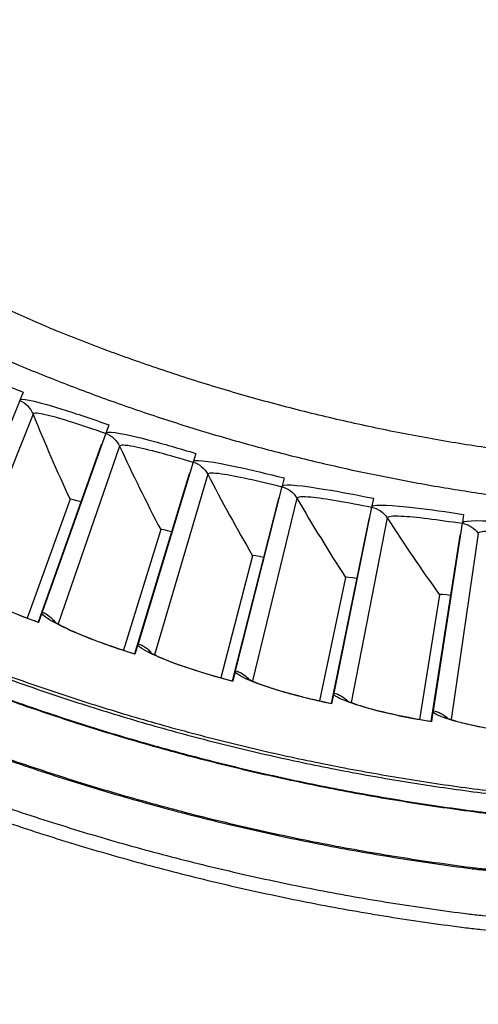
# Model space of a CAD drawing. Units: inches. Extents: x -9.9 to 67.6, y 1.3 to 48.8.
# Drawn here: x 0.2 to 1.1, y 8.3 to 10.2 of the extents above; entities that cross this region are included whole.
import ezdxf

# ---------------------------------------------------------------- set-up
doc = ezdxf.new("R2010")
doc.units = ezdxf.units.IN
doc.header["$LTSCALE"] = 4
doc.header["$MEASUREMENT"] = 0
doc.layers.add('Visible (ANSI)', color=7, linetype='Continuous')
doc.layers.add('Visible Narrow (ANSI)', color=7, linetype='Continuous')

msp = doc.modelspace()

# ---------------------------------------------------------------- linework, layer by layer
at = {"layer": 'Visible (ANSI)'}
for p, q in [((0.2035, 9.4893), (0.1978, 9.4752)), ((0.1971, 9.4736), (0.0603, 9.1392)), ((0.3664, 9.4272), (0.3613, 9.4128)), ((0.3607, 9.4112), (0.2397, 9.0708)), ((0.3519, 9.3893), (0.2319, 9.052)), ((0.5319, 9.3727), (0.5275, 9.3582)), ((0.527, 9.3565), (0.4221, 9.0108)), ((0.5193, 9.3343), (0.4152, 8.9917)), ((0.6999, 9.3261), (0.6961, 9.3114)), ((0.6957, 9.3097), (0.6071, 8.9595)), ((0.2928, 9.2855), (0.2111, 9.0596)), ((0.2928, 9.2855), (0.2111, 9.0596)), ((0.689, 9.2871), (0.6011, 8.9401)), ((0.8698, 9.2874), (0.8668, 9.2725)), ((0.8664, 9.2708), (0.7943, 8.9168)), ((1.0413, 9.2567), (1.039, 9.2416)), ((0.8608, 9.2479), (0.7893, 8.8971)), ((1.0387, 9.2399), (0.9833, 8.883)), ((0.4651, 9.2278), (0.3941, 8.9984)), ((0.4651, 9.2278), (0.3941, 8.9984)), ((1.0342, 9.2168), (0.9792, 8.8631)), ((0.6399, 9.1782), (0.5797, 8.9457)), ((0.6399, 9.1782), (0.5797, 8.9457)), ((0.8168, 9.1368), (0.7675, 8.9018)), ((0.8168, 9.1368), (0.7675, 8.9018)), ((0.9954, 9.1038), (0.9573, 8.8667)), ((0.9954, 9.1038), (0.9573, 8.8667)), ((0.239, 9.0688), (0.2328, 9.0514)), ((0.2329, 9.0517), (0.2328, 9.0514)), ((0.4215, 9.0088), (0.4161, 8.9911)), ((0.4162, 8.9914), (0.4161, 8.9911)), ((0.6066, 8.9574), (0.6021, 8.9395)), ((0.6021, 8.9398), (0.6021, 8.9395)), ((0.7939, 8.9148), (0.7902, 8.8967)), ((0.7903, 8.8969), (0.7902, 8.8967)), ((0.983, 8.8809), (0.9802, 8.8626)), ((0.9802, 8.8629), (0.9802, 8.8626))]:
    msp.add_line(p, q, dxfattribs=at)
at = {"layer": 'Visible (ANSI)', "flags": 128}
for points in [[(-1.3984, 9.9532, 0.007575), (-1.2784, 9.8358, 0.014287), (-1.212, 9.7764, 0.000865), (-1.0357, 9.6277, 0.007575), (-1.0153, 9.6111, 0.007575), (-0.9133, 9.533, 0.007575), (-0.8089, 9.4581, 0.007575), (-0.7024, 9.3863, 0.007575), (-0.5937, 9.3178, 0.007575), (-0.4829, 9.2527, 0.007575), (-0.3703, 9.1909, 0.007575), (-0.2558, 9.1325, 0.007575), (-0.1397, 9.0777, 0.007575), (-0.0219, 9.0264, 0.007575), (0.0974, 8.9787, 0.007575), (0.2181, 8.9346, 0.007575), (0.34, 8.8942, 0.007575), (0.4632, 8.8575, 0.007575), (0.5874, 8.8246, 0.007575), (0.7125, 8.7954, 0.007575), (0.8384, 8.7701, 0.007575), (0.9651, 8.7485, 0.007575), (1.0923, 8.7309, 0.007575)], [(-0.1822, 9.7241, 0.007049), (-0.0627, 9.6596, 0.013347), (0.0018, 9.6281, 0.000752), (0.1726, 9.5506, 0.007049), (0.1909, 9.5426, 0.007049), (0.2872, 9.5039, 0.007049), (0.3845, 9.4679, 0.007049), (0.4828, 9.4347, 0.007049), (0.582, 9.4042, 0.007049), (0.682, 9.3766, 0.007049), (0.7828, 9.3518, 0.007049), (0.8842, 9.3299, 0.007049), (0.9862, 9.3108, 0.007049), (1.0887, 9.2946, 0.007049), (1.1916, 9.2813, 0.007049), (1.2115, 9.2793, 0.000752), (1.3983, 9.2634, 0.013347), (1.47, 9.2593, 0.007049), (1.6058, 9.2572)], [(-1.003, 9.3043, 0.007774), (-0.8887, 9.2248, 0.007774), (-0.772, 9.1488, 0.007774), (-0.653, 9.0765, 0.007774), (-0.5318, 9.0079, 0.007774), (-0.4085, 8.9432, 0.007774), (-0.2833, 8.8823, 0.007774), (-0.1562, 8.8253, 0.007774), (-0.0274, 8.7723, 0.007774), (0.1029, 8.7233, 0.007774), (0.2347, 8.6785, 0.007774), (0.3679, 8.6377, 0.007774), (0.5022, 8.6011, 0.007774), (0.6377, 8.5687, 0.007774), (0.774, 8.5405, 0.007774), (0.9112, 8.5165, 0.007774), (1.0491, 8.4969, 0.007774), (1.078, 8.4937, 0.000909), (1.3263, 8.4705, 0.01464)], [(-1.0185, 9.2827, 0.007774), (-0.9035, 9.2027, 0.007774), (-0.7861, 9.1262, 0.007774), (-0.6664, 9.0535, 0.007774), (-0.5445, 8.9846, 0.007774), (-0.4205, 8.9194, 0.007774), (-0.2945, 8.8581, 0.007774), (-0.1667, 8.8008, 0.007774), (-0.0372, 8.7475, 0.007774), (0.0939, 8.6983, 0.007774), (0.2265, 8.6531, 0.007774), (0.3605, 8.6121, 0.007774), (0.4956, 8.5753, 0.007774), (0.6319, 8.5427, 0.007774), (0.769, 8.5143, 0.007774), (0.907, 8.4902, 0.007774), (1.0457, 8.4705, 0.007774), (1.0749, 8.4672, 0.000909), (1.3246, 8.4439, 0.01464)]]:
    msp.add_lwpolyline(points, format="xyb", dxfattribs=at)
at = {"layer": 'Visible (ANSI)'}
for centre, major_axis, start_param, end_param in [((1.6123, 12.9406), (-5.4768, 0.5047), 0.173055, 6.454495), ((1.6123, 12.9406), (-5.596, 0.2118), 0.001745, 6.283185), ((1.6123, 12.9406), (-5.4519, 0.5024), 0.173055, 6.454495), ((1.6123, 12.9406), (-5.571, 0.2109), 0.001745, 6.283185), ((1.6122, 12.9394), (5.4768, -0.5047), 3.357348, 6.283185)]:
    msp.add_ellipse(centre, major_axis=major_axis, ratio=1, start_param=start_param, end_param=end_param, dxfattribs=at)
for points, knots in [([(0.1978, 9.4752), (0.1977, 9.475), (0.1977, 9.4749), (0.1974, 9.4743), (0.1973, 9.4739), (0.1971, 9.4736)], [0.7665505, 0.7665505, 0.7665505, 0.7665505, 0.78006117, 0.78006117, 0.81260169, 0.81260169, 0.81260169, 0.81260169]), ([(0.3613, 9.4128), (0.3612, 9.4127), (0.3612, 9.4125), (0.361, 9.412), (0.3608, 9.4115), (0.3607, 9.4112)], [0.7665505, 0.7665505, 0.7665505, 0.7665505, 0.78006117, 0.78006117, 0.81260169, 0.81260169, 0.81260169, 0.81260169]), ([(0.5275, 9.3582), (0.5275, 9.358), (0.5274, 9.3578), (0.5273, 9.3573), (0.5271, 9.3569), (0.527, 9.3565)], [0.7665505, 0.7665505, 0.7665505, 0.7665505, 0.78006117, 0.78006117, 0.81260169, 0.81260169, 0.81260169, 0.81260169]), ([(0.6961, 9.3114), (0.6961, 9.3112), (0.696, 9.311), (0.6959, 9.3105), (0.6958, 9.31), (0.6957, 9.3097)], [0.7665505, 0.7665505, 0.7665505, 0.7665505, 0.78006117, 0.78006117, 0.81260169, 0.81260169, 0.81260169, 0.81260169]), ([(0.8668, 9.2725), (0.8667, 9.2723), (0.8667, 9.2722), (0.8666, 9.2716), (0.8665, 9.2711), (0.8664, 9.2708)], [0.7665505, 0.7665505, 0.7665505, 0.7665505, 0.78006117, 0.78006117, 0.81260169, 0.81260169, 0.81260169, 0.81260169]), ([(1.039, 9.2416), (1.039, 9.2415), (1.0389, 9.2413), (1.0389, 9.2408), (1.0388, 9.2403), (1.0387, 9.2399)], [0.77286882, 0.77286882, 0.77286882, 0.77286882, 0.78637949, 0.78637949, 0.81892001, 0.81892001, 0.81892001, 0.81892001]), ([(0.0795, 9.1222), (0.0795, 9.1222), (0.0801, 9.1217), (0.0826, 9.1199), (0.085, 9.1183), (0.0924, 9.1136), (0.0983, 9.1101), (0.114, 9.1017), (0.1248, 9.0963), (0.1501, 9.0845), (0.1654, 9.0778), (0.1978, 9.0646), (0.2154, 9.0579), (0.2329, 9.0517)], [0.0988817, 0.0988817, 0.0988817, 0.0988817, 0.1415196, 0.1415196, 0.2043956, 0.2043956, 0.2953573, 0.2953573, 0.4127194, 0.4127194, 0.545923, 0.545923, 0.6823238, 0.6823238, 0.6823238, 0.6823238]), ([(0.2397, 9.0708), (0.2395, 9.0704), (0.2393, 9.0698), (0.2391, 9.0692), (0.239, 9.069), (0.239, 9.0688)], [0.81260169, 0.81260169, 0.81260169, 0.81260169, 0.84514221, 0.84514221, 0.85865288, 0.85865288, 0.85865288, 0.85865288]), ([(0.2597, 9.0547), (0.2597, 9.0547), (0.2603, 9.0542), (0.2628, 9.0525), (0.2653, 9.051), (0.273, 9.0467), (0.279, 9.0435), (0.2951, 9.0358), (0.3061, 9.0309), (0.332, 9.0203), (0.3476, 9.0143), (0.3806, 9.0027), (0.3984, 8.9968), (0.4162, 8.9914)], [0.0988827, 0.0988827, 0.0988827, 0.0988827, 0.1415174, 0.1415174, 0.204392, 0.204392, 0.2953522, 0.2953522, 0.4127135, 0.4127135, 0.5459169, 0.5459169, 0.6823319, 0.6823319, 0.6823319, 0.6823319]), ([(0.4221, 9.0108), (0.422, 9.0104), (0.4218, 9.0099), (0.4216, 9.0092), (0.4215, 9.009), (0.4215, 9.0088)], [0.81260169, 0.81260169, 0.81260169, 0.81260169, 0.84514221, 0.84514221, 0.85865288, 0.85865288, 0.85865288, 0.85865288]), ([(0.4428, 8.9957), (0.4428, 8.9957), (0.4435, 8.9953), (0.4461, 8.9937), (0.4486, 8.9923), (0.4565, 8.9883), (0.4627, 8.9854), (0.4791, 8.9785), (0.4903, 8.9741), (0.5167, 8.9647), (0.5325, 8.9595), (0.566, 8.9494), (0.5841, 8.9444), (0.6021, 8.9398)], [0.0988836, 0.0988836, 0.0988836, 0.0988836, 0.1415156, 0.1415156, 0.2043889, 0.2043889, 0.295348, 0.295348, 0.4127086, 0.4127086, 0.5459118, 0.5459118, 0.6823396, 0.6823396, 0.6823396, 0.6823396]), ([(0.6071, 8.9595), (0.607, 8.959), (0.6069, 8.9585), (0.6067, 8.9578), (0.6066, 8.9576), (0.6066, 8.9574)], [0.81892001, 0.81892001, 0.81892001, 0.81892001, 0.85146054, 0.85146054, 0.86497121, 0.86497121, 0.86497121, 0.86497121]), ([(0.6285, 8.9453), (0.6285, 8.9453), (0.6292, 8.9449), (0.6319, 8.9435), (0.6345, 8.9422), (0.6425, 8.9386), (0.6488, 8.936), (0.6656, 8.9298), (0.677, 8.926), (0.7037, 8.9178), (0.7198, 8.9134), (0.7537, 8.9048), (0.7721, 8.9006), (0.7903, 8.8969)], [0.0988843, 0.0988843, 0.0988843, 0.0988843, 0.1415141, 0.1415141, 0.2043865, 0.2043865, 0.2953446, 0.2953446, 0.4127046, 0.4127046, 0.5459077, 0.5459077, 0.6823468, 0.6823468, 0.6823468, 0.6823468]), ([(0.7943, 8.9168), (0.7942, 8.9164), (0.7941, 8.9158), (0.794, 8.9152), (0.7939, 8.9149), (0.7939, 8.9148)], [0.81892001, 0.81892001, 0.81892001, 0.81892001, 0.85146054, 0.85146054, 0.86497121, 0.86497121, 0.86497121, 0.86497121]), ([(0.8164, 8.9037), (0.8164, 8.9037), (0.817, 8.9033), (0.8198, 8.902), (0.8225, 8.9008), (0.8307, 8.8976), (0.8371, 8.8953), (0.8541, 8.8899), (0.8657, 8.8866), (0.8928, 8.8797), (0.909, 8.876), (0.9434, 8.8691), (0.9619, 8.8658), (0.9802, 8.8629)], [0.0988848, 0.0988848, 0.0988848, 0.0988848, 0.1415131, 0.1415131, 0.2043847, 0.2043847, 0.2953421, 0.2953421, 0.4127017, 0.4127017, 0.5459047, 0.5459047, 0.6823537, 0.6823537, 0.6823537, 0.6823537]), ([(0.9833, 8.883), (0.9833, 8.8825), (0.9832, 8.882), (0.9831, 8.8813), (0.983, 8.8811), (0.983, 8.8809)], [0.81260169, 0.81260169, 0.81260169, 0.81260169, 0.84514221, 0.84514221, 0.85865288, 0.85865288, 0.85865288, 0.85865288]), ([(1.006, 8.8709), (1.006, 8.8709), (1.0067, 8.8705), (1.0095, 8.8693), (1.0122, 8.8683), (1.0206, 8.8655), (1.0271, 8.8635), (1.0443, 8.8589), (1.056, 8.8562), (1.0834, 8.8505), (1.0998, 8.8476), (1.1344, 8.8422), (1.1531, 8.8398), (1.1715, 8.8378)], [0.0988851, 0.0988851, 0.0988851, 0.0988851, 0.1415124, 0.1415124, 0.2043836, 0.2043836, 0.2953404, 0.2953404, 0.4126998, 0.4126998, 0.5459027, 0.5459027, 0.68236, 0.68236, 0.68236, 0.68236])]:
    msp.add_open_spline(points, degree=3, knots=knots, dxfattribs=at)
for points in [[(0.3534, 9.3907), (0.3526, 9.3903), (0.3521, 9.3899), (0.3519, 9.3893)], [(0.5207, 9.3357), (0.5199, 9.3353), (0.5195, 9.3348), (0.5193, 9.3343)], [(0.2928, 9.2855), (0.2928, 9.2855), (0.2928, 9.2855), (0.2928, 9.2855)], [(0.6904, 9.2886), (0.6896, 9.2881), (0.6892, 9.2877), (0.689, 9.2871)], [(0.8621, 9.2494), (0.8613, 9.249), (0.8609, 9.2485), (0.8608, 9.2479)], [(0.4651, 9.2278), (0.4651, 9.2278), (0.4651, 9.2278), (0.4651, 9.2278)], [(1.0354, 9.2184), (1.0347, 9.2179), (1.0343, 9.2174), (1.0342, 9.2168)], [(0.6399, 9.1782), (0.6399, 9.1782), (0.6399, 9.1782), (0.6399, 9.1782)], [(0.8168, 9.1368), (0.8168, 9.1368), (0.8168, 9.1368), (0.8168, 9.1368)], [(0.9954, 9.1038), (0.9954, 9.1038), (0.9954, 9.1038), (0.9954, 9.1038)]]:
    msp.add_open_spline(points, degree=3, dxfattribs=at)
at = {"layer": 'Visible Narrow (ANSI)'}
for p, q in [((0.2223, 9.4478), (0.0897, 9.1153)), ((0.3871, 9.3866), (0.2702, 9.0483)), ((0.5545, 9.3332), (0.4536, 8.9898)), ((0.7243, 9.2876), (0.6396, 8.9399)), ((0.896, 9.2501), (0.8277, 8.8988)), ((1.0692, 9.2206), (1.0175, 8.8665))]:
    msp.add_line(p, q, dxfattribs=at)
at = {"layer": 'Visible Narrow (ANSI)', "flags": 128}
for points in [[(-1.4025, 9.9492, 0.007575), (-1.2823, 9.8316, 0.014287), (-1.2159, 9.7721, 0.000865), (-1.0393, 9.6233, 0.007575), (-1.0189, 9.6066, 0.007575), (-0.9167, 9.5284, 0.007575), (-0.8122, 9.4534, 0.007575), (-0.7055, 9.3815, 0.007575), (-0.5967, 9.313, 0.007575), (-0.4858, 9.2477, 0.007575), (-0.373, 9.1858, 0.007575), (-0.2584, 9.1274, 0.007575), (-0.142, 9.0725, 0.007575), (-0.0241, 9.0211, 0.007575), (0.0954, 8.9733, 0.007575), (0.2162, 8.9292, 0.007575), (0.3383, 8.8888, 0.007575), (0.4616, 8.852, 0.007575), (0.586, 8.819, 0.007575), (0.7113, 8.7898, 0.007575), (0.8374, 8.7645, 0.007575), (0.9642, 8.7429, 0.007575), (1.0916, 8.7252, 0.007575)], [(1.8072, 9.3499, -0.00779), (1.6611, 9.3443, -0.014667), (1.5834, 9.3447, -0.000913), (1.3832, 9.3522, -0.00779), (1.3597, 9.3535, -0.00779), (1.2482, 9.3631, -0.00779), (1.137, 9.3762, -0.00779), (1.0263, 9.3927, -0.00779), (0.9161, 9.4127, -0.00779), (0.8067, 9.4361, -0.00779), (0.698, 9.4628, -0.00779), (0.5902, 9.493, -0.00779), (0.4834, 9.5265, -0.00779), (0.3776, 9.5633, -0.00779), (0.2731, 9.6034, -0.00779), (0.2515, 9.6125, -0.000913), (0.0681, 9.6933, -0.014667), (-0.002, 9.7268, -0.00779), (-0.131, 9.7957)], [(-1.0183, 9.5586, 0.007852), (-0.9109, 9.4777, 0.007852), (-0.8009, 9.4001, 0.007852), (-0.6886, 9.3261, 0.007852), (-0.574, 9.2556, 0.007852), (-0.4573, 9.1888, 0.007852), (-0.3385, 9.1256, 0.007852), (-0.2178, 9.0663, 0.007852), (-0.0952, 9.0107, 0.007852), (0.029, 8.959, 0.007852), (0.1547, 8.9113, 0.007852), (0.2819, 8.8675, 0.007852), (0.4104, 8.8277, 0.007852), (0.5401, 8.792, 0.007852), (0.6709, 8.7604, 0.007852), (0.8026, 8.7329, 0.007852), (0.9351, 8.7096, 0.007852), (1.0682, 8.6904, 0.007852), (1.0965, 8.6872, 0.000927)], [(-1.0176, 9.5596, 0.007852), (-0.9101, 9.4786, 0.007852), (-0.8002, 9.4011, 0.007852), (-0.6879, 9.3271, 0.007852), (-0.5734, 9.2567, 0.007852), (-0.4567, 9.1899, 0.007852), (-0.3379, 9.1267, 0.007852), (-0.2172, 9.0674, 0.007852), (-0.0947, 9.0119, 0.007852), (0.0294, 8.9602, 0.007852), (0.1552, 8.9124, 0.007852), (0.2823, 8.8687, 0.007852), (0.4108, 8.8289, 0.007852), (0.5405, 8.7932, 0.007852), (0.6712, 8.7616, 0.007852), (0.8028, 8.7341, 0.007852), (0.9353, 8.7108, 0.007852), (1.0684, 8.6916, 0.007852), (1.0966, 8.6884, 0.000927)], [(-1.0862, 9.4744, 0.007857), (-0.976, 9.3913, 0.007857), (-0.8632, 9.3118, 0.007857), (-0.748, 9.2358, 0.007857), (-0.6305, 9.1634, 0.007857), (-0.5107, 9.0948, 0.007857), (-0.3889, 9.03, 0.007857), (-0.2651, 8.9691, 0.007857), (-0.1394, 8.912, 0.007857), (-0.012, 8.859, 0.007857), (0.117, 8.81, 0.007857), (0.2475, 8.765, 0.007857), (0.3794, 8.7242, 0.007857), (0.5124, 8.6875, 0.007857), (0.6466, 8.6551, 0.007857), (0.7816, 8.6269, 0.007857), (0.9176, 8.6029, 0.007857), (1.0542, 8.5832, 0.007857), (1.0831, 8.58, 0.000928), (1.3289, 8.5568, 0.014786)], [(-1.0848, 9.4762, 0.007857), (-0.9746, 9.3932, 0.007857), (-0.8619, 9.3136, 0.007857), (-0.7468, 9.2377, 0.007857), (-0.6293, 9.1654, 0.007857), (-0.5096, 9.0968, 0.007857), (-0.3878, 9.0321, 0.007857), (-0.2641, 8.9711, 0.007857), (-0.1385, 8.9141, 0.007857), (-0.0111, 8.8611, 0.007857), (0.1178, 8.8121, 0.007857), (0.2482, 8.7672, 0.007857), (0.38, 8.7264, 0.007857), (0.513, 8.6898, 0.007857), (0.6471, 8.6573, 0.007857), (0.7821, 8.6291, 0.007857), (0.9179, 8.6052, 0.007857), (1.0545, 8.5855, 0.007857), (1.0834, 8.5822, 0.000928), (1.329, 8.559, 0.014786)]]:
    msp.add_lwpolyline(points, format="xyb", dxfattribs=at)
at = {"layer": 'Visible Narrow (ANSI)'}
for points, knots in [([(0.0374, 9.5451), (0.0445, 9.5475), (0.0748, 9.5386), (0.1175, 9.5229), (0.1434, 9.5134), (0.1735, 9.5015), (0.2035, 9.4893)], [-3.038267, -3.038267, -3.038267, -3.038267, -2.126049, -2.126049, -2.126049, -1.570796, -1.570796, -1.570796, -1.570796]), ([(0.1978, 9.4752), (0.2048, 9.4779), (0.2355, 9.4704), (0.2788, 9.4567), (0.3051, 9.4484), (0.3358, 9.438), (0.3664, 9.4272)], [-3.038267, -3.038267, -3.038267, -3.038267, -2.126049, -2.126049, -2.126049, -1.570796, -1.570796, -1.570796, -1.570796]), ([(0.3604, 9.4105), (0.3174, 9.4257), (0.2745, 9.4396), (0.2489, 9.4457), (0.2327, 9.4496), (0.2234, 9.4503), (0.2223, 9.4478)], [1.570858, 1.570858, 1.570858, 1.570858, 2.53491, 2.53491, 2.53491, 3.141593, 3.141593, 3.141593, 3.141593]), ([(0.3613, 9.4128), (0.3682, 9.4158), (0.3992, 9.4098), (0.4431, 9.3982), (0.4698, 9.3911), (0.5009, 9.3821), (0.5319, 9.3727)], [-3.038267, -3.038267, -3.038267, -3.038267, -2.126049, -2.126049, -2.126049, -1.570796, -1.570796, -1.570796, -1.570796]), ([(0.5268, 9.3558), (0.4831, 9.369), (0.4395, 9.3809), (0.4137, 9.3858), (0.3974, 9.3889), (0.388, 9.3892), (0.3871, 9.3866)], [1.570847, 1.570847, 1.570847, 1.570847, 2.53491, 2.53491, 2.53491, 3.141593, 3.141593, 3.141593, 3.141593]), ([(0.5275, 9.3582), (0.5343, 9.3615), (0.5655, 9.357), (0.6099, 9.3474), (0.6369, 9.3416), (0.6684, 9.3341), (0.6999, 9.3261)], [-3.038267, -3.038267, -3.038267, -3.038267, -2.126049, -2.126049, -2.126049, -1.570796, -1.570796, -1.570796, -1.570796]), ([(0.6955, 9.3089), (0.6512, 9.3201), (0.6072, 9.3299), (0.5811, 9.3336), (0.5647, 9.3359), (0.5553, 9.3358), (0.5545, 9.3332)], [1.570835, 1.570835, 1.570835, 1.570835, 2.53491, 2.53491, 2.53491, 3.141593, 3.141593, 3.141593, 3.141593]), ([(0.6961, 9.3114), (0.7027, 9.315), (0.7341, 9.3119), (0.7789, 9.3044), (0.8062, 9.2999), (0.838, 9.2939), (0.8698, 9.2874)], [-3.038267, -3.038267, -3.038267, -3.038267, -2.126049, -2.126049, -2.126049, -1.570796, -1.570796, -1.570796, -1.570796]), ([(0.8662, 9.27), (0.8215, 9.2791), (0.777, 9.2869), (0.7508, 9.2893), (0.7343, 9.2909), (0.7249, 9.2903), (0.7243, 9.2876)], [1.570824, 1.570824, 1.570824, 1.570824, 2.53491, 2.53491, 2.53491, 3.141593, 3.141593, 3.141593, 3.141593]), ([(0.8668, 9.2725), (0.8732, 9.2764), (0.9047, 9.2748), (0.9498, 9.2695), (0.9772, 9.2662), (1.0093, 9.2616), (1.0413, 9.2567)], [-3.038267, -3.038267, -3.038267, -3.038267, -2.126049, -2.126049, -2.126049, -1.570796, -1.570796, -1.570796, -1.570796]), ([(1.0386, 9.2392), (0.9935, 9.2462), (0.9487, 9.2518), (0.9224, 9.2531), (0.9059, 9.2538), (0.8965, 9.2528), (0.896, 9.2501)], [1.570812, 1.570812, 1.570812, 1.570812, 2.53491, 2.53491, 2.53491, 3.141593, 3.141593, 3.141593, 3.141593]), ([(1.039, 9.2416), (1.0452, 9.2459), (1.0768, 9.2458), (1.1221, 9.2425), (1.1496, 9.2405), (1.1819, 9.2375), (1.2141, 9.234)], [-3.038267, -3.038267, -3.038267, -3.038267, -2.126049, -2.126049, -2.126049, -1.570796, -1.570796, -1.570796, -1.570796]), ([(1.2122, 9.2164), (1.1668, 9.2213), (1.1218, 9.2248), (1.0955, 9.2248), (1.0789, 9.2248), (1.0696, 9.2234), (1.0692, 9.2206)], [1.5708, 1.5708, 1.5708, 1.5708, 2.53491, 2.53491, 2.53491, 3.141593, 3.141593, 3.141593, 3.141593]), ([(0.2328, 9.0514), (0.1772, 9.0711), (0.1238, 9.0949), (0.0921, 9.1128), (0.0729, 9.1237), (0.0615, 9.1324), (0.0595, 9.1373)], [-3.141593, -3.141593, -3.141593, -3.141593, -2.229375, -2.229375, -2.229375, -1.674122, -1.674122, -1.674122, -1.674122]), ([(0.4161, 8.9911), (0.3597, 9.0082), (0.3052, 9.0295), (0.2727, 9.0459), (0.253, 9.0559), (0.2412, 9.064), (0.239, 9.0688)], [-3.141593, -3.141593, -3.141593, -3.141593, -2.229375, -2.229375, -2.229375, -1.674122, -1.674122, -1.674122, -1.674122]), ([(0.6021, 8.9395), (0.5449, 8.954), (0.4895, 8.9727), (0.4563, 8.9875), (0.4361, 8.9966), (0.4239, 9.0041), (0.4215, 9.0088)], [-3.141593, -3.141593, -3.141593, -3.141593, -2.229375, -2.229375, -2.229375, -1.674122, -1.674122, -1.674122, -1.674122]), ([(0.7902, 8.8967), (0.7324, 8.9084), (0.6762, 8.9245), (0.6423, 8.9378), (0.6217, 8.9459), (0.6092, 8.9529), (0.6066, 8.9574)], [-3.141593, -3.141593, -3.141593, -3.141593, -2.229375, -2.229375, -2.229375, -1.674122, -1.674122, -1.674122, -1.674122]), ([(0.9802, 8.8626), (0.9219, 8.8717), (0.865, 8.8851), (0.8305, 8.8968), (0.8096, 8.9039), (0.7968, 8.9103), (0.7939, 8.9148)], [-3.141593, -3.141593, -3.141593, -3.141593, -2.229375, -2.229375, -2.229375, -1.674122, -1.674122, -1.674122, -1.674122]), ([(1.1715, 8.8375), (1.1128, 8.8438), (1.0554, 8.8546), (1.0204, 8.8647), (0.9992, 8.8708), (0.9861, 8.8766), (0.983, 8.8809)], [-3.141593, -3.141593, -3.141593, -3.141593, -2.229375, -2.229375, -2.229375, -1.674122, -1.674122, -1.674122, -1.674122])]:
    msp.add_open_spline(points, degree=3, knots=knots, dxfattribs=at)
for points in [[(0.1971, 9.4736), (0.2084, 9.4687), (0.2177, 9.4592), (0.2223, 9.4478)], [(0.2223, 9.4478), (0.2443, 9.3935), (0.2678, 9.3394), (0.2928, 9.2855)], [(0.3607, 9.4112), (0.3722, 9.4068), (0.3819, 9.3978), (0.3871, 9.3866)], [(0.3871, 9.3866), (0.4116, 9.3334), (0.4376, 9.2805), (0.4651, 9.2278)], [(0.527, 9.3565), (0.5387, 9.3527), (0.5488, 9.3441), (0.5545, 9.3332)], [(0.5545, 9.3332), (0.5815, 9.2812), (0.6099, 9.2296), (0.6399, 9.1782)], [(0.6957, 9.3097), (0.7076, 9.3064), (0.7181, 9.2983), (0.7243, 9.2876)], [(0.3132, 9.2804), (0.3028, 9.2841), (0.2932, 9.2865), (0.2928, 9.2855)], [(0.3132, 9.2804), (0.3028, 9.2841), (0.2932, 9.2865), (0.2928, 9.2855)], [(0.7243, 9.2876), (0.7536, 9.237), (0.7845, 9.1867), (0.8168, 9.1368)], [(0.8664, 9.2708), (0.8784, 9.2681), (0.8893, 9.2605), (0.896, 9.2501)], [(0.896, 9.2501), (0.9277, 9.2009), (0.9608, 9.1521), (0.9954, 9.1038)], [(1.0387, 9.2399), (1.0509, 9.2378), (1.0621, 9.2307), (1.0692, 9.2206)], [(0.4857, 9.2237), (0.4751, 9.2268), (0.4654, 9.2288), (0.4651, 9.2278)], [(0.4857, 9.2237), (0.4751, 9.2268), (0.4654, 9.2288), (0.4651, 9.2278)], [(0.6607, 9.1751), (0.6499, 9.1777), (0.6402, 9.1792), (0.6399, 9.1782)], [(0.6607, 9.1751), (0.6499, 9.1777), (0.6402, 9.1792), (0.6399, 9.1782)], [(0.8377, 9.1347), (0.8268, 9.1368), (0.817, 9.1379), (0.8168, 9.1368)], [(0.8377, 9.1347), (0.8268, 9.1368), (0.817, 9.1379), (0.8168, 9.1368)], [(1.0164, 9.1026), (1.0055, 9.1043), (0.9956, 9.1049), (0.9954, 9.1038)], [(1.0164, 9.1026), (1.0055, 9.1043), (0.9956, 9.1049), (0.9954, 9.1038)], [(0.2397, 9.0708), (0.2494, 9.0671), (0.258, 9.0604), (0.264, 9.0518)], [(0.4221, 9.0108), (0.432, 9.0076), (0.4409, 9.0013), (0.4473, 8.993)], [(0.6071, 8.9595), (0.6172, 8.9567), (0.6263, 8.9508), (0.6331, 8.9428)], [(0.7943, 8.9168), (0.8045, 8.9145), (0.8139, 8.9091), (0.8211, 8.9014)], [(0.9833, 8.883), (0.9936, 8.8812), (1.0033, 8.8761), (1.0108, 8.8688)]]:
    msp.add_open_spline(points, degree=3, dxfattribs=at)

doc.saveas('drawing.dxf')
